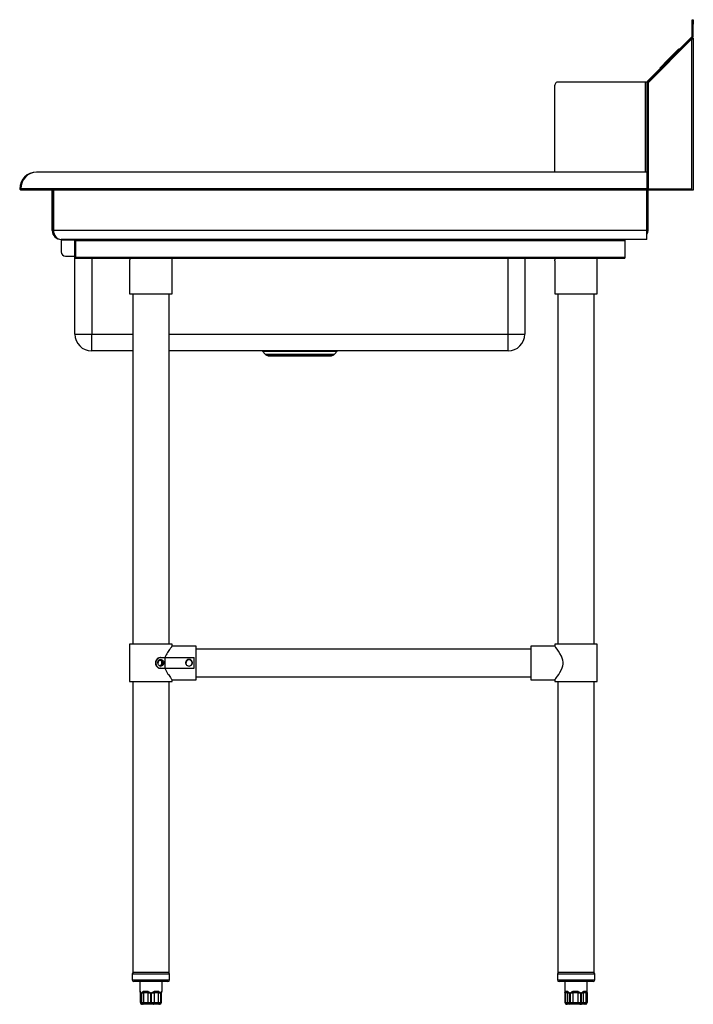
# Model space of a CAD drawing. Units: inches. Extents: x -48 to 91, y 4 to 48.
# Drawn here: x 62 to 91, y 4 to 48 of the extents above; entities that cross this region are included whole.
import ezdxf

# ---------------------------------------------------------------- set-up
doc = ezdxf.new("R2010")
doc.units = ezdxf.units.IN
doc.header["$MEASUREMENT"] = 0

msp = doc.modelspace()

# ---------------------------------------------------------------- linework, layer by layer
for p, q in [((91.42, 48.153), (91.467, 48.153)), ((91.42, 47.956), (91.42, 48.153)), ((91.467, 48.153), (91.467, 47.956)), ((91.42, 47.413), (91.42, 47.956)), ((91.467, 47.956), (91.42, 47.956)), ((91.467, 47.413), (91.467, 47.956)), ((91.416, 47.405), (89.429, 45.418)), ((91.408, 47.299), (89.459, 45.35)), ((91.45, 47.372), (89.463, 45.384)), ((91.408, 40.645), (91.408, 47.299)), ((91.416, 47.405), (91.45, 47.372)), ((91.42, 47.413), (91.467, 47.413)), ((91.42, 47.338), (91.467, 47.338)), ((91.467, 47.338), (91.467, 40.586)), ((89.982, 46.004), (90.83, 46.852)), ((90.021, 46.048), (90.786, 46.813)), ((90.789, 46.811), (90.786, 46.813)), ((90.83, 46.852), (90.847, 46.836)), ((90.327, 46.361), (90.36, 46.393)), ((90.36, 46.393), (90.393, 46.426)), ((90.36, 46.393), (90.363, 46.39)), ((90.393, 46.426), (90.419, 46.452)), ((90.393, 46.426), (90.395, 46.423)), ((90.419, 46.452), (90.465, 46.498)), ((90.419, 46.452), (90.421, 46.449)), ((90.465, 46.498), (90.504, 46.537)), ((90.465, 46.498), (90.468, 46.496)), ((90.504, 46.537), (90.531, 46.565)), ((90.504, 46.537), (90.507, 46.534)), ((90.531, 46.565), (90.546, 46.579)), ((90.531, 46.565), (90.534, 46.562)), ((90.546, 46.579), (90.549, 46.582)), ((90.546, 46.579), (90.549, 46.576)), ((90.55, 46.583), (90.549, 46.582)), ((90.552, 46.58), (90.549, 46.582)), ((90.549, 46.582), (90.549, 46.582)), ((90.549, 46.582), (90.551, 46.579)), ((90.685, 46.718), (90.55, 46.583)), ((90.55, 46.583), (90.552, 46.58)), ((90.685, 46.718), (90.687, 46.715)), ((89.982, 46.004), (89.999, 45.987)), ((90.024, 46.046), (90.021, 46.048)), ((90.177, 46.211), (90.18, 46.208)), ((90.177, 46.211), (90.178, 46.211)), ((90.178, 46.211), (90.179, 46.213)), ((90.178, 46.211), (90.18, 46.208)), ((90.179, 46.213), (90.193, 46.227)), ((90.179, 46.213), (90.182, 46.21)), ((90.193, 46.227), (90.219, 46.252)), ((90.193, 46.227), (90.196, 46.224)), ((90.219, 46.252), (90.256, 46.289)), ((90.219, 46.252), (90.222, 46.25)), ((90.256, 46.289), (90.302, 46.335)), ((90.256, 46.289), (90.259, 46.286)), ((90.302, 46.335), (90.327, 46.361)), ((90.302, 46.335), (90.305, 46.332)), ((90.327, 46.361), (90.33, 46.358)), ((85.299, 45.179), (85.299, 41.381)), ((89.323, 45.376), (85.424, 45.376)), ((89.412, 45.376), (89.323, 45.376)), ((89.323, 45.376), (89.323, 41.381)), ((89.412, 40.586), (89.412, 45.376)), ((89.459, 45.376), (89.412, 45.376)), ((89.463, 45.384), (89.429, 45.418)), ((89.459, 40.586), (89.459, 45.376)), ((89.459, 45.35), (89.459, 40.645)), ((62.274, 41.381), (62.274, 41.381)), ((89.408, 41.381), (62.277, 41.381)), ((89.408, 41.381), (89.408, 40.637)), ((61.573, 40.637), (61.526, 40.637)), ((61.526, 40.633), (61.526, 40.633)), ((61.573, 40.637), (61.576, 40.633)), ((89.408, 40.637), (61.576, 40.637)), ((61.577, 40.601), (61.577, 40.586)), ((61.577, 40.586), (61.58, 40.586)), ((89.408, 40.586), (61.58, 40.586)), ((62.973, 40.586), (62.975, 40.586)), ((62.975, 38.783), (62.975, 40.586)), ((63.022, 38.783), (63.022, 40.586)), ((63.025, 40.586), (63.025, 38.783)), ((89.408, 40.637), (89.408, 40.586)), ((89.408, 38.783), (89.408, 40.586)), ((89.459, 40.586), (89.412, 40.586)), ((89.412, 38.83), (89.412, 40.586)), ((89.459, 40.645), (91.408, 40.645)), ((91.408, 40.586), (89.459, 40.586)), ((89.459, 38.83), (89.459, 40.586)), ((91.408, 40.586), (91.408, 40.645)), ((91.467, 40.586), (91.408, 40.586)), ((62.975, 38.783), (63.022, 38.783)), ((89.408, 38.783), (63.025, 38.783)), ((89.408, 38.79), (89.412, 38.83)), ((89.408, 38.83), (89.412, 38.83)), ((89.408, 38.389), (89.408, 38.783)), ((89.459, 38.83), (89.412, 38.83)), ((63.369, 38.389), (63.372, 38.389)), ((63.369, 38.389), (63.369, 38.389)), ((63.369, 38.389), (63.369, 38.377)), ((63.369, 38.377), (63.369, 37.838)), ((63.369, 38.377), (63.979, 38.377)), ((89.018, 38.389), (63.372, 38.389)), ((63.979, 34.184), (63.979, 38.389)), ((64.012, 38.389), (64.012, 38.33)), ((64.012, 38.33), (64.012, 37.604)), ((88.422, 38.33), (64.012, 38.33)), ((88.422, 38.389), (88.422, 38.33)), ((88.422, 38.33), (88.422, 37.604)), ((89.408, 38.389), (89.018, 38.389)), ((63.566, 37.641), (63.979, 37.641)), ((64.012, 37.554), (64.012, 37.604)), ((64.012, 37.604), (88.422, 37.604)), ((64.012, 37.554), (88.422, 37.554)), ((64.727, 37.554), (64.727, 34.184)), ((66.414, 37.445), (66.414, 35.98)), ((66.415, 37.443), (66.415, 37.445)), ((68.304, 35.98), (68.304, 37.554)), ((83.231, 34.184), (83.231, 37.554)), ((83.979, 37.554), (83.979, 34.184)), ((85.312, 37.445), (85.312, 35.98)), ((85.313, 37.443), (85.312, 37.445)), ((87.201, 35.98), (87.201, 37.554)), ((88.422, 37.604), (88.422, 37.554)), ((66.414, 35.98), (67.359, 35.98)), ((66.552, 35.98), (66.552, 20.4)), ((67.359, 35.98), (68.304, 35.98)), ((68.166, 20.4), (68.166, 35.98)), ((85.312, 35.98), (86.257, 35.98)), ((85.449, 35.98), (85.449, 20.4)), ((86.257, 35.98), (87.201, 35.98)), ((87.064, 20.4), (87.064, 35.98)), ((63.979, 34.184), (64.727, 34.184)), ((64.727, 33.436), (64.727, 34.184)), ((64.727, 34.184), (66.552, 34.184)), ((68.166, 34.184), (83.231, 34.184)), ((83.231, 33.436), (83.231, 34.184)), ((83.231, 34.184), (83.979, 34.184)), ((66.552, 33.436), (64.727, 33.436)), ((83.231, 33.436), (68.166, 33.436)), ((72.314, 33.428), (72.433, 33.293)), ((72.314, 33.428), (73.979, 33.428)), ((72.433, 33.293), (73.979, 33.293)), ((72.47, 33.267), (72.573, 33.225)), ((72.47, 33.267), (73.979, 33.267)), ((73.979, 33.428), (75.644, 33.428)), ((73.979, 33.293), (75.525, 33.293)), ((73.979, 33.267), (75.488, 33.267)), ((75.385, 33.225), (75.488, 33.267)), ((75.525, 33.293), (75.644, 33.428)), ((72.573, 33.225), (73.979, 33.225)), ((73.979, 33.225), (75.385, 33.225)), ((66.414, 20.4), (66.414, 18.747)), ((67.359, 20.4), (66.414, 20.4)), ((68.304, 20.4), (67.359, 20.4)), ((68.304, 20.322), (68.304, 20.4)), ((69.367, 20.322), (68.304, 20.322)), ((69.367, 18.826), (69.367, 20.322)), ((84.249, 20.184), (69.367, 20.184)), ((85.312, 20.322), (84.249, 20.322)), ((84.249, 20.322), (84.249, 18.826)), ((85.312, 20.4), (85.312, 20.322)), ((87.201, 20.4), (85.312, 20.4)), ((87.201, 18.747), (87.201, 20.4)), ((67.781, 19.81), (67.802, 19.81)), ((67.802, 19.81), (67.995, 19.81)), ((67.995, 19.337), (67.995, 19.81)), ((67.995, 19.81), (69.288, 19.81)), ((69.288, 19.337), (69.288, 19.81)), ((67.802, 19.337), (67.781, 19.337)), ((67.802, 19.337), (67.995, 19.337)), ((67.995, 19.337), (69.288, 19.337)), ((68.303, 18.826), (69.367, 18.826)), ((68.304, 18.747), (68.304, 18.826)), ((69.367, 18.963), (84.249, 18.963)), ((84.249, 18.826), (85.312, 18.826)), ((85.312, 18.826), (85.312, 18.747)), ((66.414, 18.747), (68.304, 18.747)), ((66.552, 18.747), (66.552, 5.822)), ((68.166, 5.822), (68.166, 18.747)), ((85.312, 18.747), (86.257, 18.747)), ((85.449, 18.747), (85.449, 5.822)), ((86.257, 18.747), (87.201, 18.747)), ((87.064, 5.822), (87.064, 18.747)), ((66.526, 5.744), (66.526, 5.496)), ((66.644, 5.744), (66.526, 5.744)), ((68.166, 5.822), (66.552, 5.822)), ((68.192, 5.744), (66.644, 5.744)), ((68.192, 5.496), (68.192, 5.744)), ((85.424, 5.744), (85.424, 5.496)), ((85.793, 5.744), (85.424, 5.744)), ((87.064, 5.822), (85.449, 5.822)), ((87.089, 5.744), (85.793, 5.744)), ((87.089, 5.496), (87.089, 5.744)), ((66.526, 5.496), (66.644, 5.496)), ((66.712, 5.418), (66.605, 5.418)), ((66.644, 5.496), (68.192, 5.496)), ((68.113, 5.418), (66.712, 5.418)), ((66.865, 5.418), (66.865, 4.993)), ((67.853, 4.993), (67.853, 5.418)), ((85.424, 5.496), (85.793, 5.496)), ((85.837, 5.418), (85.503, 5.418)), ((85.762, 5.418), (85.762, 4.923)), ((85.793, 5.496), (87.089, 5.496)), ((87.01, 5.418), (85.837, 5.418)), ((86.751, 4.923), (86.751, 5.418)), ((66.891, 4.918), (66.891, 4.485)), ((66.895, 4.918), (66.892, 4.918)), ((66.892, 4.918), (66.892, 4.485)), ((66.895, 4.918), (66.923, 4.918)), ((66.895, 4.485), (66.895, 4.918)), ((66.923, 4.918), (66.923, 4.485)), ((66.948, 4.918), (67.029, 4.918)), ((66.948, 4.485), (66.948, 4.918)), ((67.235, 4.918), (67.029, 4.918)), ((67.029, 4.918), (67.029, 4.485)), ((67.235, 4.918), (67.342, 4.918)), ((67.235, 4.485), (67.235, 4.918)), ((67.342, 4.918), (67.342, 4.485)), ((67.391, 4.918), (67.497, 4.918)), ((67.391, 4.485), (67.391, 4.918)), ((67.699, 4.918), (67.497, 4.918)), ((67.497, 4.918), (67.497, 4.485)), ((67.699, 4.918), (67.778, 4.918)), ((67.699, 4.485), (67.699, 4.918)), ((67.778, 4.918), (67.778, 4.485)), ((67.802, 4.918), (67.826, 4.918)), ((67.802, 4.485), (67.802, 4.918)), ((67.826, 4.485), (67.826, 4.918)), ((85.762, 4.918), (85.762, 4.485)), ((85.762, 4.918), (85.787, 4.918)), ((85.891, 4.918), (85.787, 4.918)), ((85.787, 4.918), (85.787, 4.485)), ((85.891, 4.918), (85.962, 4.918)), ((85.891, 4.485), (85.891, 4.918)), ((85.962, 4.918), (85.962, 4.485)), ((86.002, 4.918), (86.108, 4.918)), ((86.002, 4.485), (86.002, 4.918)), ((86.343, 4.918), (86.108, 4.918)), ((86.108, 4.918), (86.108, 4.485)), ((86.343, 4.918), (86.452, 4.918)), ((86.343, 4.485), (86.343, 4.918)), ((86.452, 4.918), (86.452, 4.485)), ((86.496, 4.918), (86.578, 4.918)), ((86.496, 4.485), (86.496, 4.918)), ((86.709, 4.918), (86.578, 4.918)), ((86.578, 4.918), (86.578, 4.485)), ((86.709, 4.918), (86.747, 4.918)), ((86.709, 4.485), (86.709, 4.918)), ((86.747, 4.918), (86.747, 4.485)), ((86.751, 4.485), (86.751, 4.918)), ((86.751, 4.485), (86.751, 4.918)), ((66.892, 4.485), (66.895, 4.485)), ((66.895, 4.485), (66.923, 4.485)), ((66.923, 4.485), (66.948, 4.485)), ((66.948, 4.485), (67.029, 4.485)), ((66.974, 4.406), (66.97, 4.406)), ((66.992, 4.406), (66.974, 4.406)), ((67.013, 4.406), (66.992, 4.406)), ((67.068, 4.406), (67.013, 4.406)), ((67.029, 4.485), (67.235, 4.485)), ((67.274, 4.406), (67.068, 4.406)), ((67.235, 4.485), (67.342, 4.485)), ((67.345, 4.406), (67.274, 4.406)), ((67.342, 4.485), (67.391, 4.485)), ((67.386, 4.406), (67.345, 4.406)), ((67.456, 4.406), (67.386, 4.406)), ((67.391, 4.485), (67.497, 4.485)), ((67.659, 4.406), (67.456, 4.406)), ((67.497, 4.485), (67.699, 4.485)), ((67.711, 4.406), (67.659, 4.406)), ((67.699, 4.485), (67.778, 4.485)), ((67.731, 4.406), (67.711, 4.406)), ((67.748, 4.406), (67.731, 4.406)), ((67.778, 4.485), (67.802, 4.485)), ((67.802, 4.485), (67.826, 4.485)), ((85.762, 4.485), (85.787, 4.485)), ((85.787, 4.485), (85.891, 4.485)), ((85.857, 4.406), (85.841, 4.406)), ((85.961, 4.406), (85.857, 4.406)), ((85.891, 4.485), (85.962, 4.485)), ((86.009, 4.406), (85.961, 4.406)), ((85.962, 4.485), (86.002, 4.485)), ((86.002, 4.485), (86.108, 4.485)), ((86.042, 4.406), (86.009, 4.406)), ((86.113, 4.406), (86.042, 4.406)), ((86.108, 4.485), (86.343, 4.485)), ((86.348, 4.406), (86.113, 4.406)), ((86.343, 4.485), (86.452, 4.485)), ((86.421, 4.406), (86.348, 4.406)), ((86.458, 4.406), (86.421, 4.406)), ((86.452, 4.485), (86.496, 4.485)), ((86.512, 4.406), (86.458, 4.406)), ((86.496, 4.485), (86.578, 4.485)), ((86.643, 4.406), (86.512, 4.406)), ((86.578, 4.485), (86.709, 4.485)), ((86.669, 4.406), (86.643, 4.406)), ((86.672, 4.406), (86.669, 4.406)), ((86.709, 4.485), (86.747, 4.485)), ((86.747, 4.485), (86.751, 4.485))]:
    msp.add_line(p, q)
at = {"flags": 128}
for points in [[(85.424, 45.376), (85.399, 45.372), (85.376, 45.361), (85.354, 45.343), (85.335, 45.318), (85.32, 45.289), (85.308, 45.255), (85.301, 45.218), (85.299, 45.179)], [(85.312, 18.826), (85.317, 18.832), (85.332, 18.851), (85.356, 18.883), (85.39, 18.927), (85.431, 18.983), (85.484, 19.06), (85.54, 19.149), (85.594, 19.248), (85.641, 19.361), (85.664, 19.44), (85.677, 19.524), (85.678, 19.608), (85.667, 19.694), (85.64, 19.789), (85.603, 19.879), (85.541, 19.996), (85.475, 20.101), (85.413, 20.188), (85.36, 20.259), (85.334, 20.293), (85.317, 20.315), (85.312, 20.322), (85.312, 20.322)], [(67.78, 19.437), (67.785, 19.436), (67.827, 19.446), (67.864, 19.47), (67.892, 19.506), (67.907, 19.549), (67.909, 19.596), (67.896, 19.64), (67.871, 19.676), (67.837, 19.701), (67.797, 19.711), (67.757, 19.706), (67.72, 19.686), (67.691, 19.653), (67.674, 19.611), (67.671, 19.565), (67.674, 19.543), (67.674, 19.543)], [(67.068, 4.406), (67.06, 4.407), (67.053, 4.412), (67.046, 4.419), (67.041, 4.429), (67.036, 4.441), (67.032, 4.454), (67.03, 4.469), (67.029, 4.485)], [(67.274, 4.406), (67.266, 4.407), (67.259, 4.412), (67.252, 4.419), (67.247, 4.429), (67.242, 4.441), (67.238, 4.454), (67.236, 4.469), (67.235, 4.485)], [(67.456, 4.406), (67.464, 4.407), (67.472, 4.412), (67.479, 4.419), (67.485, 4.429), (67.49, 4.441), (67.494, 4.454), (67.496, 4.469), (67.497, 4.485)], [(67.699, 4.485), (67.698, 4.469), (67.696, 4.454), (67.692, 4.441), (67.687, 4.429), (67.681, 4.419), (67.674, 4.412), (67.666, 4.407), (67.659, 4.406)], [(86.009, 4.406), (85.999, 4.407), (85.991, 4.412), (85.983, 4.419), (85.975, 4.429), (85.97, 4.441), (85.965, 4.454), (85.963, 4.469), (85.962, 4.485)], [(86.042, 4.406), (86.035, 4.407), (86.027, 4.412), (86.02, 4.419), (86.014, 4.429), (86.009, 4.441), (86.005, 4.454), (86.003, 4.469), (86.002, 4.485)], [(86.421, 4.406), (86.427, 4.407), (86.433, 4.412), (86.439, 4.419), (86.443, 4.429), (86.447, 4.441), (86.45, 4.454), (86.452, 4.469), (86.452, 4.485)], [(86.458, 4.406), (86.465, 4.407), (86.472, 4.412), (86.479, 4.419), (86.485, 4.429), (86.489, 4.441), (86.493, 4.454), (86.495, 4.469), (86.496, 4.485)]]:
    msp.add_lwpolyline(points, dxfattribs=at)
for centre, radius, start, end in [((91.408, 47.413), 0.0118, 315, 0), ((91.408, 47.413), 0.0591, 315, 0), ((89.471, 45.376), 0.0591, 135, 180), ((89.471, 45.376), 0.0118, 135, 180), ((62.274, 40.633), 0.748, 90, 179.6763), ((62.274, 40.633), 0.701, 165.4635, 179.6763), ((61.577, 40.637), 0.0512, 179.6763, 270), ((63.369, 38.783), 0.394, 180, 270), ((63.369, 38.783), 0.346, 180, 195.2312), ((63.566, 37.838), 0.197, 180, 270), ((64.727, 34.184), 0.748, 180, 270), ((83.231, 34.184), 0.748, 270, 0), ((72.296, 33.413), 0.0236, 41.3281, 90), ((72.507, 33.358), 0.0984, 221.3281, 248), ((75.451, 33.358), 0.0984, 292, 318.6719), ((75.662, 33.413), 0.0236, 90, 138.6719), ((69.052, 19.574), 0.138, 300.5316, 210.0123), ((69.052, 19.574), 0.157, 44.5855, 135.4145), ((69.052, 19.574), 0.138, 238.9013, 301.2074), ((66.605, 5.744), 0.0787, 98.6269, 180), ((68.113, 5.744), 0.0787, 0, 81.3731), ((85.503, 5.744), 0.0787, 98.6269, 180), ((87.01, 5.744), 0.0787, 0, 81.3731), ((66.605, 5.496), 0.0787, 180, 270), ((68.113, 5.496), 0.0787, 270, 0), ((85.503, 5.496), 0.0787, 180, 270), ((87.01, 5.496), 0.0787, 270, 0), ((66.965, 4.945), 0.075, 165.6207, 201.826), ((67.154, 5.045), 0.178, 206.9259, 225.5284), ((67.77, 4.599), 0.622, 144.1197, 149.2486), ((67.041, 4.657), 0.525, 29.716, 35.7531), ((67.579, 5.04), 0.171, 314.503, 333.8121), ((67.758, 4.947), 0.0747, 336.6556, 13.0843), ((85.857, 4.974), 0.0902, 186.5548, 219.0391), ((85.999, 4.912), 0.109, 151.435, 177.1422), ((86.387, 5.179), 0.382, 214.1492, 223.0876), ((85.916, 5.292), 0.567, 318.7522, 324.7385), ((86.443, 4.893), 0.137, 10.2682, 31.1968), ((86.633, 4.985), 0.102, 318.2938, 347.9211), ((66.97, 4.485), 0.0787, 179.9965, 269.9965), ((66.974, 4.485), 0.0787, 179.9965, 269.9965), ((66.997, 4.48), 0.0745, 176.6465, 266.1986), ((67.021, 4.478), 0.073, 175.2403, 264.2758), ((67.931, 4.465), 0.589, 178.0865, 185.7577), ((67.082, 4.465), 0.309, 348.9764, 3.6341), ((67.705, 4.479), 0.0735, 275.0603, 4.2934), ((67.727, 4.481), 0.075, 273.2942, 2.953), ((67.748, 4.485), 0.0787, 270.0035, 0.0035), ((85.841, 4.485), 0.0787, 179.9955, 269.9955), ((85.862, 4.481), 0.075, 177.075, 266.7406), ((85.966, 4.481), 0.075, 177.075, 266.7406), ((86.406, 4.465), 0.299, 176.245, 191.3992), ((86.642, 4.465), 0.299, 176.245, 191.3992), ((86.505, 4.478), 0.073, 275.7741, 4.794), ((86.636, 4.478), 0.073, 275.7741, 4.794), ((86.669, 4.484), 0.0785, 270.1937, 0.1924), ((86.672, 4.485), 0.0787, 270.0045, 0.0045)]:
    msp.add_arc(centre, radius, start, end)
for centre, major_axis, ratio, start_param, end_param in [((62.277, 40.633), (0, 0.748), 0.936842, 0, 1.565147), ((61.58, 40.637), (0, 0.0512), 0.076923, 1.565147, 3.141593), ((63.372, 38.783), (0, 0.394), 0.88, 1.570796, 3.141593)]:
    msp.add_ellipse(centre, major_axis=major_axis, ratio=ratio, start_param=start_param, end_param=end_param)
for points, knots in [([(91.408, 47.299), (91.416, 47.302), (91.43, 47.308), (91.449, 47.317), (91.462, 47.326), (91.467, 47.333), (91.467, 47.337), (91.467, 47.338)], [0, 0, 0, 0, 0.241147, 0.474567, 0.707978, 0.941388, 1, 1, 1, 1]), ([(89.408, 38.628), (89.414, 38.639), (89.435, 38.675), (89.454, 38.744), (89.457, 38.801), (89.459, 38.83)], [0, 0, 0, 0, 0.1777409, 0.5888704, 1, 1, 1, 1]), ([(66.415, 37.443), (66.416, 37.446), (66.417, 37.453), (66.419, 37.467), (66.42, 37.476)], [0, 0, 0, 0, 0.3454147, 1, 1, 1, 1]), ([(66.424, 37.554), (66.423, 37.543), (66.423, 37.515), (66.421, 37.491), (66.42, 37.476)], [0, 0, 0, 0, 0.391862, 1, 1, 1, 1]), ([(85.313, 37.443), (85.313, 37.446), (85.314, 37.453), (85.316, 37.467), (85.317, 37.476)], [0, 0, 0, 0, 0.345415, 1, 1, 1, 1]), ([(85.321, 37.554), (85.321, 37.543), (85.321, 37.515), (85.319, 37.491), (85.317, 37.476)], [0, 0, 0, 0, 0.391862, 1, 1, 1, 1]), ([(68.304, 20.322), (68.303, 20.32), (68.3, 20.317), (68.282, 20.293), (68.253, 20.257), (68.213, 20.203), (68.159, 20.129), (68.097, 20.035), (68.034, 19.93), (68, 19.85), (67.983, 19.81)], [0, 0, 0, 0, 0.1067592, 0.2170813, 0.3237506, 0.4330425, 0.576202, 0.7234891, 0.8599946, 1, 1, 1, 1]), ([(67.781, 19.81), (67.756, 19.807), (67.708, 19.802), (67.641, 19.763), (67.589, 19.705), (67.558, 19.631), (67.552, 19.551), (67.573, 19.473), (67.617, 19.406), (67.679, 19.359), (67.737, 19.339), (67.77, 19.338), (67.781, 19.337)], [0, 0, 0, 0, 0.106417, 0.212928, 0.317742, 0.423245, 0.529725, 0.636403, 0.743051, 0.849122, 0.954031, 1, 1, 1, 1]), ([(67.802, 19.81), (67.777, 19.807), (67.729, 19.802), (67.662, 19.763), (67.609, 19.704), (67.582, 19.637), (67.573, 19.566), (67.585, 19.494), (67.623, 19.423), (67.681, 19.37), (67.744, 19.341), (67.785, 19.339), (67.802, 19.337)], [0, 0, 0, 0, 0.10657, 0.213218, 0.318466, 0.424293, 0.500006, 0.606744, 0.713488, 0.819988, 0.925549, 1, 1, 1, 1]), ([(67.674, 19.543), (67.672, 19.559), (67.665, 19.594), (67.675, 19.638), (67.688, 19.669), (67.696, 19.682), (67.7, 19.689)], [0, 0, 0, 0, 0.330883, 0.690971, 0.850029, 1, 1, 1, 1]), ([(67.7, 19.689), (67.703, 19.691), (67.718, 19.705), (67.737, 19.717), (67.755, 19.723), (67.757, 19.724)], [0, 0, 0, 0, 0.151266, 0.903181, 1, 1, 1, 1]), ([(67.754, 19.704), (67.757, 19.704), (67.774, 19.7), (67.8, 19.68), (67.827, 19.644), (67.84, 19.6), (67.84, 19.553), (67.826, 19.507), (67.798, 19.471), (67.773, 19.45), (67.757, 19.446), (67.756, 19.446)], [0, 0, 0, 0, 0.034509, 0.17047, 0.306382, 0.442321, 0.578235, 0.71415, 0.850093, 0.986003, 1, 1, 1, 1]), ([(67.76, 19.445), (67.772, 19.45), (67.798, 19.462), (67.827, 19.496), (67.845, 19.539), (67.85, 19.586), (67.84, 19.632), (67.817, 19.67), (67.788, 19.697), (67.765, 19.703), (67.756, 19.706)], [0, 0, 0, 0, 0.118133, 0.250225, 0.38233, 0.514431, 0.646515, 0.778646, 0.910735, 1, 1, 1, 1]), ([(67.757, 19.724), (67.777, 19.725), (67.818, 19.727), (67.869, 19.705), (67.907, 19.669), (67.927, 19.627), (67.933, 19.585), (67.927, 19.548), (67.916, 19.527), (67.911, 19.518)], [0, 0, 0, 0, 0.190808, 0.382434, 0.530322, 0.678922, 0.789444, 0.900258, 1, 1, 1, 1]), ([(67.769, 19.708), (67.782, 19.703), (67.808, 19.692), (67.838, 19.66), (67.857, 19.618), (67.863, 19.572), (67.854, 19.525), (67.831, 19.485), (67.801, 19.455), (67.777, 19.446), (67.766, 19.443)], [0, 0, 0, 0, 0.128326, 0.257256, 0.386178, 0.515124, 0.644036, 0.772999, 0.901918, 1, 1, 1, 1]), ([(67.778, 19.439), (67.782, 19.439), (67.801, 19.44), (67.831, 19.457), (67.863, 19.488), (67.884, 19.53), (67.891, 19.577), (67.884, 19.623), (67.864, 19.664), (67.832, 19.694), (67.799, 19.71), (67.777, 19.71), (67.769, 19.709)], [0, 0, 0, 0, 0.030341, 0.143423, 0.256496, 0.369563, 0.482648, 0.595705, 0.708809, 0.821872, 0.934957, 1, 1, 1, 1]), ([(67.769, 19.442), (67.777, 19.444), (67.8, 19.449), (67.83, 19.474), (67.857, 19.512), (67.869, 19.558), (67.868, 19.605), (67.853, 19.649), (67.825, 19.683), (67.795, 19.704), (67.775, 19.707), (67.769, 19.707)], [0, 0, 0, 0, 0.072481, 0.196428, 0.320337, 0.444284, 0.56819, 0.692117, 0.816039, 0.939952, 1, 1, 1, 1]), ([(67.782, 19.711), (67.794, 19.71), (67.82, 19.708), (67.856, 19.686), (67.884, 19.653), (67.901, 19.61), (67.904, 19.563), (67.892, 19.517), (67.868, 19.477), (67.832, 19.45), (67.798, 19.436), (67.778, 19.437), (67.772, 19.438)], [0, 0, 0, 0, 0.094654, 0.202221, 0.309762, 0.41731, 0.52486, 0.632393, 0.739966, 0.847504, 0.95507, 1, 1, 1, 1]), ([(67.779, 19.709), (67.791, 19.706), (67.816, 19.701), (67.848, 19.674), (67.872, 19.636), (67.883, 19.591), (67.88, 19.544), (67.863, 19.5), (67.833, 19.465), (67.802, 19.444), (67.781, 19.441), (67.775, 19.44)], [0, 0, 0, 0, 0.101909, 0.222312, 0.342675, 0.463074, 0.583436, 0.703814, 0.824193, 0.944559, 1, 1, 1, 1]), ([(67.911, 19.518), (67.906, 19.507), (67.895, 19.483), (67.867, 19.455), (67.828, 19.437), (67.786, 19.434), (67.744, 19.447), (67.708, 19.474), (67.684, 19.508), (67.677, 19.533), (67.674, 19.543)], [0, 0, 0, 0, 0.10129, 0.236197, 0.371595, 0.506196, 0.639966, 0.774145, 0.909344, 1, 1, 1, 1]), ([(67.911, 19.518), (67.907, 19.509), (67.896, 19.488), (67.868, 19.459), (67.831, 19.439), (67.805, 19.437), (67.793, 19.437)], [0, 0, 0, 0, 0.172736, 0.465677, 0.758628, 1, 1, 1, 1]), ([(67.983, 19.337), (67.991, 19.317), (68.017, 19.254), (68.069, 19.157), (68.135, 19.053), (68.199, 18.963), (68.247, 18.898), (68.28, 18.855), (68.298, 18.833), (68.305, 18.823), (68.303, 18.826), (68.303, 18.826)], [0, 0, 0, 0, 0.070366, 0.216733, 0.367215, 0.516297, 0.670435, 0.77622, 0.884876, 0.990764, 1, 1, 1, 1]), ([(68.94, 19.684), (68.931, 19.671), (68.911, 19.644), (68.9, 19.594), (68.905, 19.543), (68.928, 19.497), (68.956, 19.469), (68.976, 19.458), (68.981, 19.456)], [0, 0, 0, 0, 0.1750434, 0.3694991, 0.5652968, 0.7474654, 0.9346709, 1, 1, 1, 1]), ([(69.123, 19.456), (69.13, 19.46), (69.151, 19.472), (69.179, 19.502), (69.199, 19.546), (69.204, 19.594), (69.192, 19.644), (69.174, 19.671), (69.164, 19.684)], [0, 0, 0, 0, 0.094542, 0.270102, 0.444913, 0.632224, 0.814176, 1, 1, 1, 1]), ([(66.865, 4.993), (66.865, 4.985), (66.866, 4.971), (66.872, 4.953), (66.878, 4.94), (66.882, 4.933), (66.885, 4.929), (66.887, 4.925), (66.89, 4.921), (66.89, 4.921), (66.89, 4.92), (66.891, 4.919)], [0, 0, 0, 0, 0.136371, 0.252244, 0.342952, 0.399244, 0.443197, 0.503334, 0.629786, 0.853814, 1, 1, 1, 1]), ([(66.867, 4.993), (66.866, 4.993), (66.864, 4.996), (66.875, 4.989), (66.887, 4.971), (66.892, 4.964)], [0, 0, 0, 0, 0.178602, 0.692953, 1, 1, 1, 1]), ([(66.892, 4.964), (66.898, 4.955), (66.907, 4.94), (66.918, 4.924), (66.923, 4.918), (66.923, 4.918)], [0, 0, 0, 0, 0.629431, 0.99177, 1, 1, 1, 1]), ([(66.948, 4.918), (66.948, 4.918), (66.953, 4.924), (66.968, 4.94), (66.985, 4.955), (66.995, 4.964)], [0, 0, 0, 0, 0.00823, 0.370569, 1, 1, 1, 1]), ([(66.995, 4.964), (67.002, 4.969), (67.021, 4.982), (67.067, 4.993), (67.135, 4.996), (67.208, 4.989), (67.25, 4.971), (67.266, 4.964)], [0, 0, 0, 0, 0.096006, 0.284143, 0.569889, 0.83922, 1, 1, 1, 1]), ([(67.266, 4.964), (67.282, 4.955), (67.307, 4.94), (67.333, 4.924), (67.342, 4.918), (67.342, 4.918)], [0, 0, 0, 0, 0.629431, 0.99177, 1, 1, 1, 1]), ([(67.391, 4.918), (67.391, 4.918), (67.4, 4.924), (67.426, 4.94), (67.451, 4.955), (67.467, 4.964)], [0, 0, 0, 0, 0.00823, 0.370569, 1, 1, 1, 1]), ([(67.467, 4.964), (67.476, 4.969), (67.503, 4.982), (67.561, 4.993), (67.631, 4.996), (67.693, 4.989), (67.722, 4.971), (67.733, 4.964)], [0, 0, 0, 0, 0.096006, 0.284143, 0.569889, 0.83922, 1, 1, 1, 1]), ([(67.733, 4.964), (67.743, 4.955), (67.759, 4.94), (67.773, 4.924), (67.778, 4.918), (67.778, 4.918)], [0, 0, 0, 0, 0.629431, 0.99177, 1, 1, 1, 1]), ([(67.802, 4.918), (67.802, 4.918), (67.806, 4.924), (67.817, 4.94), (67.825, 4.955), (67.83, 4.964)], [0, 0, 0, 0, 0.00823, 0.370569, 1, 1, 1, 1]), ([(67.828, 4.92), (67.828, 4.92), (67.828, 4.921), (67.83, 4.925), (67.833, 4.929), (67.839, 4.938), (67.845, 4.951), (67.851, 4.969), (67.852, 4.985), (67.852, 4.993)], [0, 0, 0, 0, 0.200833, 0.380065, 0.517928, 0.579475, 0.679536, 0.835019, 1, 1, 1, 1]), ([(67.83, 4.964), (67.833, 4.968), (67.841, 4.981), (67.851, 4.992), (67.851, 4.992), (67.851, 4.993)], [0, 0, 0, 0, 0.201537, 0.596479, 1, 1, 1, 1]), ([(85.762, 4.918), (85.762, 4.918), (85.762, 4.92), (85.763, 4.921), (85.763, 4.923)], [0, 0, 0, 0, 0.071456, 1, 1, 1, 1]), ([(85.763, 4.923), (85.763, 4.927), (85.763, 4.941), (85.765, 4.955), (85.767, 4.964)], [0, 0, 0, 0, 0.288637, 1, 1, 1, 1]), ([(85.767, 4.964), (85.769, 4.969), (85.773, 4.982), (85.788, 4.993), (85.82, 4.996), (85.864, 4.989), (85.893, 4.971), (85.904, 4.964)], [0, 0, 0, 0, 0.096006, 0.284143, 0.569889, 0.83922, 1, 1, 1, 1]), ([(85.904, 4.964), (85.915, 4.955), (85.934, 4.94), (85.954, 4.924), (85.961, 4.918), (85.962, 4.918)], [0, 0, 0, 0, 0.629431, 0.99177, 1, 1, 1, 1]), ([(86.002, 4.918), (86.002, 4.918), (86.01, 4.924), (86.032, 4.94), (86.056, 4.955), (86.071, 4.964)], [0, 0, 0, 0, 0.00823, 0.370569, 1, 1, 1, 1]), ([(86.071, 4.964), (86.079, 4.969), (86.105, 4.982), (86.164, 4.993), (86.244, 4.996), (86.322, 4.989), (86.364, 4.971), (86.38, 4.964)], [0, 0, 0, 0, 0.096006, 0.284143, 0.569889, 0.83922, 1, 1, 1, 1]), ([(86.38, 4.964), (86.395, 4.955), (86.42, 4.94), (86.444, 4.924), (86.452, 4.918), (86.452, 4.918)], [0, 0, 0, 0, 0.629431, 0.99177, 1, 1, 1, 1]), ([(86.496, 4.918), (86.496, 4.918), (86.504, 4.924), (86.526, 4.94), (86.547, 4.955), (86.56, 4.964)], [0, 0, 0, 0, 0.00823, 0.370569, 1, 1, 1, 1]), ([(86.56, 4.964), (86.567, 4.969), (86.589, 4.982), (86.633, 4.993), (86.68, 4.996), (86.715, 4.989), (86.728, 4.971), (86.732, 4.964)], [0, 0, 0, 0, 0.096006, 0.284143, 0.569889, 0.83922, 1, 1, 1, 1]), ([(86.732, 4.964), (86.736, 4.955), (86.743, 4.94), (86.746, 4.924), (86.747, 4.918), (86.747, 4.918)], [0, 0, 0, 0, 0.629431, 0.99177, 1, 1, 1, 1]), ([(86.751, 4.918), (86.751, 4.918), (86.751, 4.92), (86.751, 4.921), (86.75, 4.923)], [0, 0, 0, 0, 0.071456, 1, 1, 1, 1])]:
    msp.add_open_spline(points, degree=3, knots=knots)
msp.add_open_spline([(91.408, 47.299), (91.411, 47.305), (91.418, 47.318), (91.419, 47.331), (91.42, 47.338)], degree=3)

doc.saveas('drawing.dxf')
